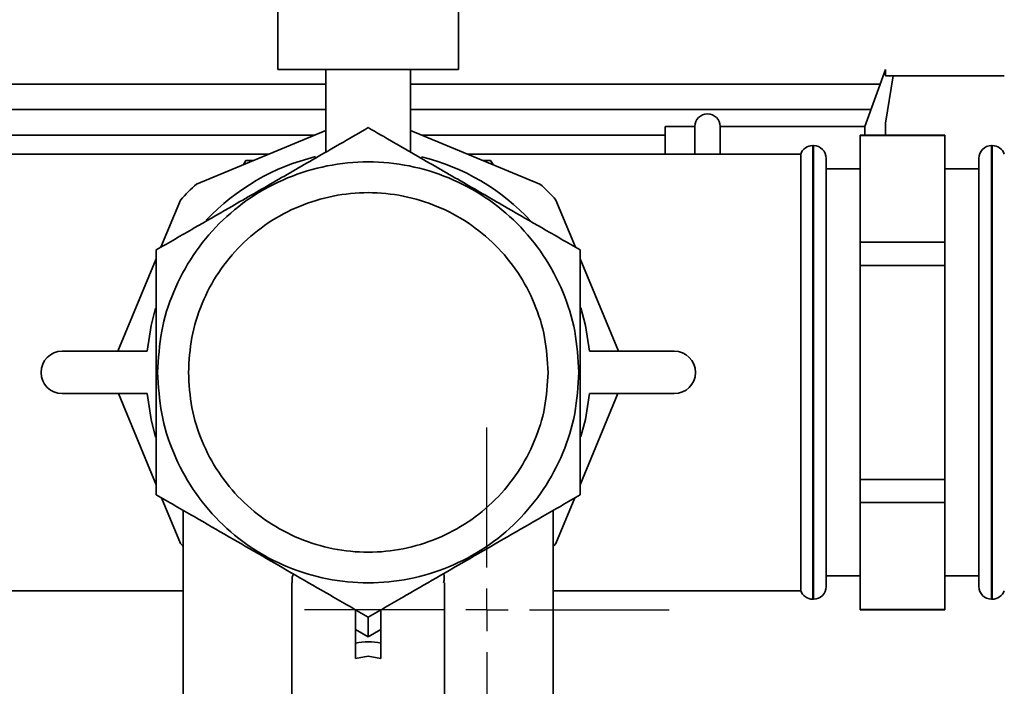
# Paper-space layout 'Blatt2' of a CAD drawing. Units: millimetres. Extents: x 0 to 5940, y 0 to 4200.
# Drawn here: x 1658 to 1774, y 680 to 759 of the extents above; entities that cross this region are included whole.
import ezdxf

# ---------------------------------------------------------------- set-up
doc = ezdxf.new("R2010")
doc.units = ezdxf.units.MM
doc.layers.add('1', color=7, linetype='Continuous')

# ---------------------------------------------------------------- blocks, each defined once
blk = doc.blocks.new('SW_CENTERMARKSYMBOL_2')
at = {"layer": '1', "color": 0, "ltscale": 10}
for p, q in [((0, 5), (0, 21.5)), ((0, 0), (0, 2.5)), ((-5, 0), (-21.5, 0)), ((0, 0), (-2.5, 0)), ((0, 0), (0, -2.5)), ((0, 0), (2.5, 0)), ((5, 0), (21.5, 0)), ((0, -5), (0, -21.5))]:
    blk.add_line(p, q, dxfattribs=at)

psp = doc.layouts.new('Blatt2')

# ---------------------------------------------------------------- linework, layer by layer
at = {"color": 7, "linetype": 'Continuous', "lineweight": 35, "ltscale": 10}
for p, q in [((1687.98, 1144.29), (1687.98, 753.01)), ((1709.28, 753.01), (1709.28, 1144.29)), ((1687.98, 753.01), (1709.28, 753.01)), ((1693.63, 753.01), (1693.63, 743.27)), ((1703.63, 743.27), (1703.63, 753.01)), ((1759.63, 753.03), (1757.17, 746.29)), ((1759.63, 753.03), (1759.63, 752.29)), ((1759.63, 752.29), (1760.54, 752.29)), ((1760.54, 752.29), (1759.63, 746.67)), ((1760.54, 752.29), (1773.63, 752.29)), ((1693.63, 751.29), (1633.63, 751.29)), ((1758.99, 751.29), (1703.63, 751.29)), ((1693.63, 748.29), (1633.63, 748.29)), ((1757.9, 748.29), (1703.63, 748.29)), ((1759.63, 746.67), (1759.63, 745.29)), ((1693.63, 745.82), (1678.38, 739.51)), ((1718.88, 739.51), (1703.63, 745.82)), ((1737.13, 746.29), (1733.63, 746.29)), ((1733.63, 743.04), (1733.63, 746.29)), ((1737.13, 743.04), (1737.13, 746.29)), ((1757.17, 746.29), (1740.13, 746.29)), ((1740.13, 743.04), (1740.13, 746.29)), ((1757.17, 745.29), (1757.17, 746.29)), ((1692.35, 745.29), (1633.63, 745.29)), ((1733.63, 745.29), (1704.91, 745.29)), ((1766.63, 745.29), (1756.63, 745.29)), ((1756.63, 745.25), (1756.63, 745.29)), ((1756.63, 745.25), (1766.63, 745.25)), ((1756.63, 732.64), (1756.63, 745.25)), ((1766.63, 745.25), (1766.63, 745.29)), ((1766.63, 745.25), (1766.63, 732.64)), ((1686.92, 743.04), (1647.63, 743.04)), ((1749.63, 743.04), (1710.34, 743.04)), ((1749.63, 743.04), (1749.63, 691.54)), ((1751.13, 744.04), (1751.04, 744.04)), ((1751.04, 744.04), (1751.04, 690.54)), ((1751.13, 690.54), (1751.13, 744.04)), ((1772.21, 744.04), (1772.13, 744.04)), ((1772.13, 744.04), (1772.13, 690.54)), ((1772.21, 690.54), (1772.21, 744.04)), ((1684.19, 742.29), (1683.91, 741.8)), ((1685.11, 742.29), (1684.19, 742.29)), ((1713.06, 742.29), (1712.15, 742.29)), ((1713.35, 741.8), (1713.06, 742.29)), ((1752.63, 742.54), (1752.63, 692.04)), ((1770.63, 692.04), (1770.63, 742.54)), ((1756.63, 741.29), (1752.63, 741.29)), ((1770.63, 741.29), (1766.63, 741.29)), ((1676.49, 737.62), (1674.18, 732.05)), ((1723.07, 732.05), (1720.76, 737.62)), ((1756.63, 729.9), (1756.63, 732.64)), ((1766.63, 732.64), (1756.63, 732.64)), ((1766.63, 729.9), (1766.63, 732.64)), ((1673.63, 730.7), (1669.11, 719.79)), ((1728.15, 719.79), (1723.63, 730.7)), ((1756.63, 704.68), (1756.63, 729.9)), ((1756.63, 729.9), (1766.63, 729.9)), ((1766.63, 729.9), (1766.63, 704.68)), ((1662.55, 719.79), (1672.55, 719.79)), ((1724.71, 719.79), (1734.71, 719.79)), ((1672.55, 714.79), (1662.55, 714.79)), ((1669.17, 714.79), (1673.63, 704.03)), ((1723.63, 704.03), (1728.08, 714.79)), ((1734.71, 714.79), (1724.71, 714.79)), ((1766.63, 704.68), (1756.63, 704.68)), ((1756.63, 701.95), (1756.63, 704.68)), ((1766.63, 701.95), (1766.63, 704.68)), ((1674.27, 702.49), (1676.49, 697.12)), ((1720.76, 697.12), (1722.99, 702.49)), ((1756.63, 701.95), (1766.63, 701.95)), ((1756.63, 689.34), (1756.63, 701.95)), ((1766.63, 701.95), (1766.63, 689.34)), ((1676.82, 701.02), (1676.82, 663.37)), ((1720.44, 663.37), (1720.44, 701.02)), ((1752.63, 693.29), (1756.63, 693.29)), ((1766.63, 693.29), (1770.63, 693.29)), ((1689.63, 692.49), (1689.63, 673.36)), ((1707.63, 673.36), (1707.63, 692.47)), ((1647.63, 691.54), (1676.82, 691.54)), ((1720.44, 691.54), (1749.63, 691.54)), ((1751.04, 690.54), (1751.13, 690.54)), ((1772.13, 690.54), (1772.21, 690.54)), ((1697.13, 686.98), (1697.13, 689.27)), ((1766.63, 689.34), (1756.63, 689.34)), ((1756.63, 689.29), (1756.63, 689.34)), ((1756.63, 689.29), (1766.63, 689.29)), ((1766.63, 689.29), (1766.63, 689.34)), ((1698.63, 686.11), (1697.13, 686.98)), ((1697.13, 686.98), (1697.13, 685.36)), ((1700.13, 686.98), (1698.63, 686.11)), ((1700.13, 685.36), (1700.13, 686.98)), ((1697.13, 683.54), (1698.63, 683.81)), ((1700.13, 683.54), (1698.63, 683.81))]:
    psp.add_line(p, q, dxfattribs=at)
at = {"color": 7, "linetype": 'Continuous', "lineweight": 35, "ltscale": 10, "flags": 128}
for points in [[(1672.55, 719.79), (1673.02, 722.84), (1673.54, 724.85)], [(1723.69, 724.92), (1724.23, 722.84), (1724.71, 719.79)], [(1673.56, 709.66), (1673.02, 711.74), (1672.55, 714.79)], [(1724.71, 714.79), (1724.23, 711.74), (1723.71, 709.73)], [(1676.49, 697.12), (1676.72, 696.88), (1676.82, 696.77)], [(1720.44, 696.77), (1720.54, 696.88), (1720.76, 697.12)]]:
    psp.add_lwpolyline(points, dxfattribs=at)
at = {"color": 7, "linetype": 'Continuous', "lineweight": 35, "ltscale": 100}
for centre, radius, start, end in [((1738.63, 746.29), 1.5, 0, 180), ((1751.04, 742.54), 1.5, 90, 160.5288), ((1751.13, 742.54), 1.5, 360, 90), ((1772.13, 742.54), 1.5, 90, 180), ((1772.21, 742.54), 1.5, 19.4712, 90), ((1698.63, 717.29), 26.2, 103.7258, 136.778), ((1698.63, 717.29), 26.2, 42.9121, 76.1614), ((1698.63, 717.37), 30, 132.4484, 137.5516), ((1698.63, 717.37), 30, 42.4484, 47.5516), ((1662.55, 717.29), 2.5, 90, 270), ((1734.71, 717.29), 2.5, 270, 90), ((1751.13, 692.04), 1.5, 270, 0), ((1772.13, 692.04), 1.5, 180, 270), ((1751.04, 692.04), 1.5, 199.4712, 270), ((1772.21, 692.04), 1.5, 270, 340.5288)]:
    psp.add_arc(centre, radius, start, end, dxfattribs=at)
at = {"color": 7, "linetype": 'Continuous', "lineweight": 35, "ltscale": 10}
for points, knots in [([(1698.63, 746.16), (1696.68, 745.03), (1692.99, 742.91), (1687.46, 739.71), (1683.94, 737.68), (1682.21, 736.68)], [0, 0, 0, 0, 0.364162, 0.686407, 1, 1, 1, 1]), ([(1715.05, 736.68), (1713.32, 737.68), (1709.8, 739.71), (1704.26, 742.9), (1700.58, 745.03), (1698.63, 746.16)], [0, 0, 0, 0, 0.3132762, 0.6358284, 1, 1, 1, 1]), ([(1682.21, 736.68), (1680.84, 735.89), (1677.94, 734.22), (1675.12, 732.59), (1673.63, 731.73)], [0, 0, 0, 0, 0.471235, 1, 1, 1, 1]), ([(1723.63, 731.73), (1722.14, 732.59), (1719.31, 734.22), (1716.41, 735.89), (1715.05, 736.68)], [0, 0, 0, 0, 0.528765, 1, 1, 1, 1]), ([(1673.63, 731.73), (1673.63, 730.01), (1673.63, 726.75), (1673.63, 721.92), (1673.63, 718.8), (1673.63, 717.29)], [0, 0, 0, 0, 0.362329, 0.690705, 1, 1, 1, 1]), ([(1723.63, 717.29), (1723.63, 718.8), (1723.63, 721.92), (1723.63, 726.75), (1723.63, 730.01), (1723.63, 731.73)], [0, 0, 0, 0, 0.309278, 0.637649, 1, 1, 1, 1]), ([(1673.63, 717.29), (1673.63, 715.78), (1673.63, 712.67), (1673.63, 707.83), (1673.63, 704.57), (1673.63, 702.86)], [0, 0, 0, 0, 0.3092771, 0.6376492, 1, 1, 1, 1]), ([(1723.63, 702.86), (1723.63, 704.57), (1723.63, 707.83), (1723.63, 712.67), (1723.63, 715.78), (1723.63, 717.29)], [0, 0, 0, 0, 0.362329, 0.690704, 1, 1, 1, 1]), ([(1673.63, 702.86), (1675.11, 702), (1677.93, 700.37), (1682.12, 697.95), (1686.13, 695.64), (1690.13, 693.33), (1694.32, 690.91), (1697.15, 689.28), (1698.63, 688.42)], [0, 0, 0, 0, 0.181165, 0.345356, 0.5, 0.654626, 0.818825, 1, 1, 1, 1]), ([(1698.63, 688.42), (1700.11, 689.28), (1702.93, 690.91), (1707.12, 693.33), (1711.13, 695.64), (1715.13, 697.95), (1719.32, 700.37), (1722.15, 702), (1723.63, 702.86)], [0, 0, 0, 0, 0.181165, 0.345356, 0.5, 0.654626, 0.818825, 1, 1, 1, 1]), ([(1689.67, 692.49), (1689.65, 692.72), (1689.61, 693.09), (1689.75, 693.4), (1689.8, 693.52)], [0, 0, 0, 0, 0.608237, 1, 1, 1, 1]), ([(1707.51, 693.55), (1707.52, 693.54), (1707.66, 693.24), (1707.59, 692.84), (1707.52, 692.47)], [0, 0, 0, 0, 0.040097, 1, 1, 1, 1]), ([(1697.13, 686.98), (1697.13, 687.27), (1697.13, 687.86), (1697.13, 688.51), (1697.13, 688.92), (1697.13, 689.13), (1697.13, 689.27), (1697.13, 689.28), (1697.13, 689.29)], [0, 0, 0, 0, 0.2551674, 0.521922, 0.6504007, 0.7754307, 0.8882394, 1, 1, 1, 1]), ([(1700.13, 686.98), (1700.13, 687.27), (1700.13, 687.86), (1700.13, 688.52), (1700.13, 688.92), (1700.13, 689.14), (1700.13, 689.27), (1700.13, 689.28), (1700.13, 689.29)], [0, 0, 0, 0, 0.255182, 0.521952, 0.653223, 0.775442, 0.88891, 1, 1, 1, 1]), ([(1698.63, 688.42), (1698.63, 688.42), (1698.63, 688.4), (1698.63, 688.27), (1698.63, 688.06), (1698.63, 687.65), (1698.63, 687.09), (1698.63, 686.51), (1698.63, 686.22), (1698.63, 686.11)], [0, 0, 0, 0, 0.110883, 0.224378, 0.346423, 0.477664, 0.744219, 0.905919, 1, 1, 1, 1]), ([(1697.13, 683.54), (1697.13, 683.82), (1697.13, 684.38), (1697.13, 685.04), (1697.13, 685.36)], [0, 0, 0, 0, 0.499872, 1, 1, 1, 1]), ([(1700.13, 683.54), (1700.13, 683.82), (1700.13, 684.38), (1700.13, 685.04), (1700.13, 685.36)], [0, 0, 0, 0, 0.50005, 1, 1, 1, 1])]:
    psp.add_open_spline(points, degree=3, knots=knots, dxfattribs=at)
for points in [[(1673.8, 717.29), (1673.9, 718.92), (1674.08, 722.17), (1675.56, 726.85), (1677.85, 731.17), (1680.96, 734.96), (1684.75, 738.07), (1689.07, 740.37), (1693.75, 741.8), (1698.63, 742.28), (1703.5, 741.8), (1708.19, 740.37), (1712.51, 738.07), (1716.29, 734.96), (1719.41, 731.17), (1721.7, 726.85), (1723.18, 722.17), (1723.36, 718.92), (1723.45, 717.29)], [(1719.83, 717.29), (1719.75, 718.68), (1719.59, 721.45), (1718.33, 725.46), (1716.37, 729.15), (1713.71, 732.38), (1710.48, 735.03), (1706.79, 737), (1702.79, 738.22), (1698.63, 738.63), (1694.47, 738.22), (1690.46, 737), (1686.77, 735.03), (1683.54, 732.38), (1680.88, 729.15), (1678.93, 725.46), (1677.67, 721.45), (1677.51, 718.68), (1677.43, 717.29)], [(1723.45, 717.29), (1723.36, 715.67), (1723.18, 712.42), (1721.7, 707.73), (1719.41, 703.41), (1716.29, 699.62), (1712.51, 696.52), (1708.19, 694.21), (1703.5, 692.79), (1698.63, 692.31), (1693.75, 692.79), (1689.07, 694.21), (1684.75, 696.52), (1680.96, 699.62), (1677.85, 703.41), (1675.56, 707.73), (1674.08, 712.42), (1673.9, 715.67), (1673.8, 717.29)], [(1677.43, 717.29), (1677.51, 715.9), (1677.67, 713.13), (1678.93, 709.13), (1680.88, 705.44), (1683.54, 702.2), (1686.77, 699.55), (1690.46, 697.58), (1694.47, 696.36), (1698.63, 695.95), (1702.79, 696.36), (1706.79, 697.58), (1710.48, 699.55), (1713.71, 702.2), (1716.37, 705.44), (1718.33, 709.13), (1719.59, 713.13), (1719.75, 715.9), (1719.83, 717.29)], [(1700.13, 685.36), (1699.63, 685.44), (1698.63, 685.61), (1697.63, 685.44), (1697.13, 685.36)]]:
    psp.add_open_spline(points, degree=3, dxfattribs=at)

# ---------------------------------------------------------------- block references
at = {"layer": '1', "color": 7, "ltscale": 10}
psp.add_blockref('SW_CENTERMARKSYMBOL_2', (1712.63, 689.29), dxfattribs=at)

doc.saveas('drawing.dxf')
